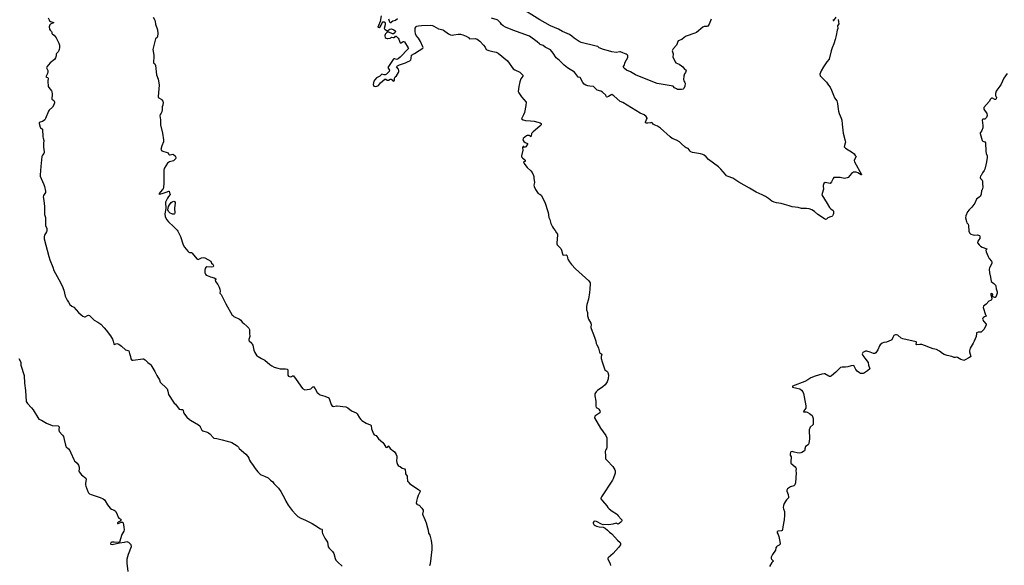
# Model space of a CAD drawing. Units: inches. Extents: x 376037 to 386035, y 5483136 to 5490335.
# Drawn here: x 378621 to 379331, y 5487467 to 5487860 of the extents above; entities that cross this region are included whole.
import ezdxf

# ---------------------------------------------------------------- set-up
doc = ezdxf.new("R2010")
doc.units = ezdxf.units.IN
doc.header["$MEASUREMENT"] = 0
doc.layers.add('HO_CONTOUR_10M', color=7, linetype='Continuous', true_color=0x6cbde3)

msp = doc.modelspace()

# ---------------------------------------------------------------- linework, layer by layer
at = {"layer": 'HO_CONTOUR_10M'}
for points, elevation in [([(379119.975, 5487859.987), (379118.462, 5487856.498), (379117.471, 5487854.923), (379116.839, 5487854.616), (379114.861, 5487854.748), (379113.914, 5487854.296), (379109.406, 5487850.467), (379108.06, 5487849.843), (379101.833, 5487847.772), (379100.403, 5487846.871), (379098.882, 5487845.238), (379096.059, 5487844.322), (379094.891, 5487841.219), (379092.589, 5487838.516), (379091.927, 5487837.168), (379092.046, 5487836.377), (379092.594, 5487835.028), (379092.233, 5487832.618), (379093.273, 5487830.812), (379093.96, 5487829.157), (379094.467, 5487828.631), (379096.801, 5487827.638), (379098.532, 5487826.466), (379099.549, 5487825.539), (379100.839, 5487824.061), (379101.659, 5487823.56), (379102.015, 5487822.925), (379101.477, 5487821.669), (379100.784, 5487820.632), (379100.17, 5487818.853), (379100.075, 5487816.621), (379100.341, 5487815.581), (379100.995, 5487814.479), (379101.278, 5487813.86), (379101.295, 5487813.524), (379101.027, 5487811.754), (379100.232, 5487810.066), (379099.73, 5487809.502), (379098.504, 5487809.219), (379097.161, 5487809.225), (379095.658, 5487809.434), (379094.907, 5487809.685), (379093.554, 5487810.56), (379092.484, 5487811.822), (379081.047, 5487813.713), (379067.204, 5487819.139), (379065.359, 5487819.927), (379061.784, 5487822.075), (379058.967, 5487823.274), (379057.374, 5487824.456), (379056.465, 5487825.302), (379057.219, 5487826.697), (379057.985, 5487828.992), (379059.826, 5487832.473), (379059.963, 5487833.169), (379059.846, 5487833.827), (379059.357, 5487834.408), (379058.691, 5487834.869), (379056.344, 5487835.662), (379054.688, 5487836.368), (379054.003, 5487836.377), (379051.464, 5487836.024), (379048.283, 5487836.397), (379045.896, 5487837.236), (379042.25, 5487838.175), (379039.202, 5487839.45), (379038.169, 5487840.194), (379037.047, 5487840.645), (379026.252, 5487843.148), (379024.756, 5487843.92), (379021.191, 5487846.204), (379019.601, 5487847.71), (379017.725, 5487848.974), (379012.883, 5487851.063), (379009.833, 5487852.764), (379004.223, 5487855.087), (378996.498, 5487859.485), (378981.828, 5487868.71)], 80), ([(378642.024, 5487861.071), (378642.614, 5487859.432), (378642.949, 5487858.851), (378643.683, 5487858.366), (378646.08, 5487857.494), (378645.903, 5487857.267), (378643.683, 5487856.398), (378643.125, 5487855.873), (378642.872, 5487855.194), (378642.817, 5487854.384), (378643.053, 5487852.685), (378643.453, 5487851.947), (378644.328, 5487851.127), (378644.577, 5487850.663), (378644.677, 5487849.665), (378645.069, 5487849.19), (378646.205, 5487848.356), (378646.93, 5487847.58), (378647.699, 5487846.443), (378649.739, 5487842.633), (378650.125, 5487841.292), (378650.181, 5487839.651), (378649.892, 5487838.025), (378649.695, 5487837.372), (378649.224, 5487836.491), (378648.007, 5487835.323), (378647.795, 5487834.699), (378647.719, 5487833.577), (378647.357, 5487832.036), (378646.632, 5487830.983), (378643.376, 5487828.433), (378641.028, 5487825.749), (378640.713, 5487825.03), (378641.661, 5487822.918), (378641.777, 5487822.013), (378641.409, 5487820.744), (378640.247, 5487818.323), (378640.75, 5487818.116), (378641.804, 5487818.01), (378641.977, 5487817.374), (378641.84, 5487815.42), (378642.063, 5487811.562), (378642.451, 5487810.858), (378644.307, 5487808.407), (378644.603, 5487807.756), (378644.801, 5487806.002), (378644.686, 5487802.306), (378646.069, 5487801.446), (378646.41, 5487801.029), (378646.625, 5487800.442), (378646.6, 5487799.637), (378646.135, 5487798.151), (378645.129, 5487796.503), (378642.773, 5487794.317), (378642.326, 5487793.744), (378640.188, 5487788.338), (378639.655, 5487787.385), (378638.025, 5487786.31), (378636.26, 5487785.829), (378635.495, 5487785.41), (378635.49, 5487784.755), (378636.18, 5487782.225), (378636.528, 5487781.716), (378637.699, 5487781.019), (378637.981, 5487780.679), (378638.148, 5487775.319), (378638.33, 5487774.369), (378638.963, 5487772.55), (378638.606, 5487770.459), (378638.588, 5487767.674), (378639.139, 5487764.442), (378639.141, 5487763.901), (378638.849, 5487763.236), (378637.855, 5487762.064), (378637.51, 5487760.949), (378636.667, 5487753.765), (378636.585, 5487750.925), (378636.174, 5487747.572), (378636.26, 5487746.858), (378636.836, 5487745.125), (378638.897, 5487740.776), (378639.442, 5487739.338), (378640.097, 5487736.161), (378640.102, 5487735.022), (378638.664, 5487732.882), (378638.477, 5487732.039), (378638.918, 5487729.258), (378639.356, 5487725.029), (378639.298, 5487720.428), (378639.471, 5487719.226), (378640.174, 5487717.148), (378639.974, 5487712.356), (378640.135, 5487711.409), (378640.97, 5487709.228), (378641.075, 5487708.416), (378641.028, 5487707.531), (378640.814, 5487706.683), (378639.434, 5487704.319), (378639.06, 5487703.408), (378639.135, 5487701.72), (378642.394, 5487689.002), (378643.144, 5487686.57), (378645.428, 5487681.203), (378646.06, 5487678.824), (378649.68, 5487672.522), (378652.06, 5487667.916), (378653.315, 5487664.694), (378654.368, 5487660.444), (378655.65, 5487657.556), (378656.567, 5487655.991), (378657.66, 5487654.531), (378658.966, 5487653.273), (378660.414, 5487652.402), (378663.865, 5487648.538), (378665.687, 5487646.915), (378666.964, 5487646.111), (378668.208, 5487645.621), (378668.737, 5487645.535), (378670.396, 5487646.485), (378670.975, 5487646.68), (378671.766, 5487646.484), (378672.391, 5487646.027), (378674.358, 5487643.795), (378675.148, 5487643.183), (378677.72, 5487641.774), (378679.86, 5487640.133), (378682.423, 5487637.57), (378683.882, 5487635.847), (378686.826, 5487631.826), (378688.262, 5487629.339), (378688.847, 5487627.883), (378689.302, 5487626.108), (378689.612, 5487625.654), (378691.534, 5487626.305), (378692.826, 5487625.9), (378694.816, 5487624.506), (378697.728, 5487621.837), (378698.626, 5487621.402), (378700.084, 5487621.058), (378700.522, 5487619.02), (378701.243, 5487616.893), (378701.614, 5487615.233), (378701.956, 5487614.595), (378702.373, 5487614.374), (378703.214, 5487614.361), (378710.302, 5487615.182), (378710.817, 5487615.179), (378711.829, 5487614.626), (378713.841, 5487612.572), (378715.439, 5487611.327), (378715.892, 5487610.827), (378718.815, 5487606.109), (378720.258, 5487603.145), (378722.141, 5487600.034), (378722.71, 5487598.42), (378723.624, 5487597.424), (378726.692, 5487594.827), (378727.671, 5487593.699), (378728.254, 5487592.069), (378728.86, 5487589.607), (378732.265, 5487584.032), (378732.725, 5487583.439), (378733.682, 5487582.651), (378736.512, 5487579.085), (378737.637, 5487578.788), (378739.047, 5487578.703), (378739.371, 5487578.28), (378739.467, 5487576.649), (378739.756, 5487576.094), (378740.935, 5487574.33), (378741.922, 5487573.174), (378743.797, 5487571.569), (378744.648, 5487570.99), (378750.262, 5487567.81), (378751.253, 5487566.93), (378751.671, 5487566.294), (378752.821, 5487563.762), (378753.464, 5487563.454), (378756.654, 5487562.437), (378757.582, 5487562), (378758.516, 5487561.21), (378761.065, 5487558.421), (378761.492, 5487558.097), (378763.515, 5487557.859), (378766.457, 5487557.029), (378767.505, 5487556.944), (378771.154, 5487555.922), (378772.885, 5487555.584), (378774.51, 5487554.901), (378778.179, 5487552.504), (378779.1, 5487551.65), (378779.796, 5487550.636), (378784.473, 5487546.458), (378785.859, 5487544.982), (378786.685, 5487543.8), (378787.046, 5487542.332), (378787.768, 5487541.007), (378789.876, 5487538.399), (378791.127, 5487536.22), (378793.235, 5487533.782), (378794.921, 5487532.108), (378795.458, 5487531.754), (378798.067, 5487530.726), (378800.506, 5487529.528), (378802.359, 5487527.813), (378803.926, 5487526.73), (378804.749, 5487525.402), (378808.126, 5487522.048), (378809.732, 5487519.695), (378811.27, 5487517.074), (378812.35, 5487514.967), (378813.295, 5487512.756), (378815.083, 5487509.748), (378817.826, 5487505.995), (378820.524, 5487503.003), (378822.031, 5487501.765), (378824.04, 5487500.484), (378827.573, 5487498.996), (378832.277, 5487496.692), (378834.311, 5487495.517), (378838.27, 5487492.856), (378839.247, 5487492.516), (378839.533, 5487492.284), (378839.594, 5487490.371), (378839.837, 5487489.379), (378841.47, 5487486.063), (378843.273, 5487483.238), (378843.91, 5487479.782), (378844.539, 5487478.754), (378846.894, 5487476.561), (378847.908, 5487475.121), (378848.923, 5487471.326), (378849.399, 5487470.276), (378850.781, 5487468.743), (378853.96, 5487465.889)], 90), ([(378717.602, 5487861.348), (378718.877, 5487859.344), (378719.196, 5487858.381), (378719.482, 5487856.336), (378720.825, 5487852.333), (378721.04, 5487849.579), (378720.9, 5487847.522), (378720.534, 5487846.688), (378719.386, 5487845.81), (378717.423, 5487838.236), (378718.078, 5487834.048), (378718.123, 5487832.382), (378717.91, 5487829.435), (378717.957, 5487828.573), (378718.09, 5487828.315), (378718.907, 5487827.853), (378719.48, 5487826.625), (378720.179, 5487819.99), (378721.257, 5487816.76), (378721.811, 5487814.131), (378721.918, 5487812.467), (378721.868, 5487809.879), (378721.205, 5487804.181), (378721.355, 5487803.647), (378721.677, 5487803.228), (378723.486, 5487802.319), (378723.908, 5487801.965), (378724.651, 5487800.87), (378724.828, 5487800.076), (378724.668, 5487798.136), (378724.23, 5487796.814), (378724.273, 5487794.803), (378723.999, 5487793.225), (378723.549, 5487792.33), (378722.752, 5487791.316), (378722.395, 5487790.294), (378722.982, 5487787.47), (378722.962, 5487783.827), (378724.438, 5487777.963), (378725.17, 5487773.096), (378725.028, 5487771.643), (378723.901, 5487768.823), (378723.277, 5487766.077), (378724.005, 5487765.211), (378728.492, 5487763.795), (378728.697, 5487762.977), (378728.956, 5487762.499), (378729.402, 5487762.269), (378729.994, 5487762.24), (378731.847, 5487762.658), (378732.395, 5487762.407), (378733.453, 5487761.573), (378733.892, 5487761.042), (378734.073, 5487760.171), (378733.817, 5487759.318), (378732.896, 5487758.37), (378732.296, 5487758.034), (378729.399, 5487757.184), (378728.111, 5487756.312), (378725.647, 5487752.405), (378725.463, 5487751.079), (378725.354, 5487741.584), (378725.168, 5487738.917), (378724.814, 5487737.825), (378724.415, 5487737.172), (378721.814, 5487734.066), (378722.529, 5487734.004), (378724.064, 5487734.398), (378727.097, 5487735.371), (378728.866, 5487736.121), (378729.143, 5487735.996), (378729.439, 5487734.953), (378729.93, 5487734.003), (378729.844, 5487733.668), (378728.675, 5487732.161), (378728.078, 5487731.138), (378726.638, 5487728.234), (378726.805, 5487723.492), (378725.999, 5487719.726), (378726.337, 5487717.48), (378727.499, 5487715.338), (378728.722, 5487713.947), (378732.29, 5487710.538), (378733.601, 5487709.5), (378735.11, 5487708.067), (378735.579, 5487707.268), (378737.313, 5487703.381), (378739.282, 5487697.389), (378740.204, 5487695.706), (378742.671, 5487692.927), (378743.426, 5487692.21), (378743.913, 5487691.949), (378745.288, 5487691.894), (378745.812, 5487691.439), (378749.231, 5487687.302), (378750.228, 5487686.754), (378752.593, 5487687.965), (378753.79, 5487688.22), (378754.954, 5487687.928), (378759.32, 5487685.73), (378759.762, 5487684.193), (378760.649, 5487683.401), (378760.925, 5487682.929), (378761.07, 5487681.993), (378760.858, 5487681.471), (378760.048, 5487681.306), (378756.495, 5487681.456), (378755.685, 5487681.182), (378755.138, 5487680.396), (378754.943, 5487679.171), (378755.001, 5487677.149), (378755.397, 5487676.15), (378755.904, 5487675.622), (378756.72, 5487675.272), (378759.009, 5487674.437), (378761.776, 5487673.649), (378762.806, 5487672.975), (378762.985, 5487672.622), (378762.49, 5487672.005), (378762.57, 5487671.022), (378764.355, 5487668.74), (378765.33, 5487666.792), (378765.829, 5487665.384), (378766.039, 5487664.094), (378765.798, 5487662.655), (378766.619, 5487661.576), (378770.157, 5487654.82), (378774.736, 5487646.838), (378775.119, 5487646.404), (378775.962, 5487645.881), (378779.904, 5487643.953), (378780.816, 5487643.199), (378781.853, 5487641.757), (378783.089, 5487640.616), (378785.272, 5487638.891), (378786.718, 5487637.329), (378787.07, 5487636.457), (378787.119, 5487633.325), (378787.467, 5487631.862), (378787.461, 5487631.325), (378786.661, 5487629.289), (378786.623, 5487628.685), (378786.942, 5487628.16), (378788.836, 5487626.444), (378789.177, 5487625.887), (378789.494, 5487625.187), (378790.366, 5487621.541), (378790.888, 5487619.906), (378791.644, 5487618.546), (378792.484, 5487617.516), (378793.295, 5487616.891), (378795.888, 5487615.565), (378798.218, 5487614.191), (378801.682, 5487611.125), (378803.266, 5487610.126), (378804.908, 5487609.345), (378807.533, 5487608.42), (378809.243, 5487608.087), (378813.04, 5487608.006), (378814.379, 5487607.866), (378814.745, 5487607.392), (378814.853, 5487606.912), (378814.722, 5487604.054), (378814.844, 5487603.445), (378815.291, 5487602.845), (378816.491, 5487602.231), (378817.374, 5487602.519), (378818.039, 5487603.035), (378818.739, 5487602.899), (378820.8, 5487600.466), (378825.257, 5487593.99), (378826.944, 5487592.941), (378830.382, 5487593.319), (378831.357, 5487593.559), (378832.841, 5487595.017), (378833.3, 5487595.231), (378833.837, 5487594.72), (378834.465, 5487593.74), (378835.861, 5487591.012), (378836.842, 5487590.382), (378837.452, 5487589.771), (378838.105, 5487589.321), (378841.491, 5487588.3), (378844.233, 5487587.162), (378844.843, 5487585.993), (378846.053, 5487582.276), (378846.685, 5487581.276), (378847.105, 5487581.218), (378847.788, 5487580.878), (378849.786, 5487581.423), (378850.428, 5487581.4), (378856.61, 5487580.628), (378858.033, 5487579.989), (378860.763, 5487577.886), (378863.97, 5487576.382), (378864.738, 5487575.739), (378866.343, 5487572.819), (378867.339, 5487571.539), (378868.007, 5487570.914), (378871.166, 5487568.961), (378872.824, 5487568.157), (378874.46, 5487567.674), (378874.857, 5487567.265), (378875.073, 5487564.779), (378876.481, 5487561.184), (378877.087, 5487560.516), (378878.399, 5487559.932), (378880.242, 5487557.708), (378883.26, 5487554.867), (378883.97, 5487554.058), (378885.397, 5487551.644), (378885.891, 5487551.314), (378886.589, 5487551.529), (378887.056, 5487552.485), (378887.335, 5487552.435), (378888.604, 5487550.633), (378891.621, 5487548.228), (378892.157, 5487547.602), (378892.975, 5487546.227), (378893.414, 5487545.205), (378893.442, 5487544.283), (378893.206, 5487541.689), (378893.295, 5487540.592), (378893.771, 5487539.072), (378894.297, 5487538.359), (378894.979, 5487537.973), (378895.723, 5487537.797), (378897.178, 5487536.592), (378898.842, 5487535.956), (378899.469, 5487535.307), (378899.508, 5487533.373), (378899.65, 5487532.508), (378900.698, 5487530.749), (378900.898, 5487529.894), (378901.091, 5487527.194), (378901.425, 5487526.562), (378902.797, 5487525.215), (378909.086, 5487521.006), (378910.24, 5487520.089), (378910.169, 5487519.579), (378908.782, 5487516.824), (378907.91, 5487514.737), (378907.463, 5487512.796), (378907.392, 5487511.311), (378907.674, 5487510.598), (378908.119, 5487510.297), (378909.362, 5487509.803), (378911.465, 5487507.574), (378912.27, 5487506.279), (378912.357, 5487505.492), (378911.948, 5487503.32), (378913.52, 5487499.607), (378914.439, 5487497.032), (378915.454, 5487493.421), (378916.031, 5487491.806), (378916.222, 5487489.768), (378917.25, 5487488.12), (378918.092, 5487484.38), (378918.63, 5487480.657), (378918.509, 5487477.998), (378917.433, 5487467.621), (378916.902, 5487466.188)], 80), ([(378881.965, 5487862.274), (378881.26, 5487858.306), (378879.749, 5487854.17), (378880.562, 5487854.082), (378881.239, 5487854.519), (378882.059, 5487855.619), (378882.711, 5487857.452), (378883.218, 5487857.987), (378884.325, 5487858.117), (378884.742, 5487857.804), (378884.914, 5487856.998), (378884.835, 5487855.925), (378884.326, 5487853.211), (378884.62, 5487852.752), (378885.552, 5487852.003), (378886.298, 5487851.591), (378886.851, 5487851.727), (378888.268, 5487852.745), (378889.465, 5487853.116), (378891.306, 5487852.368), (378892.144, 5487851.674), (378892.295, 5487851.323), (378891.792, 5487850.19), (378890.845, 5487849.375), (378890.211, 5487849.344), (378887.561, 5487850.612), (378886.431, 5487850.628), (378885.808, 5487850.196), (378885.186, 5487849.518), (378884.881, 5487848.933), (378884.685, 5487848.269), (378884.667, 5487847.657), (378885.051, 5487846.885), (378885.651, 5487846.329), (378886.268, 5487846.06), (378886.952, 5487845.999), (378888.49, 5487846.275), (378889.002, 5487846.562), (378889.447, 5487847.047), (378890.69, 5487846.792), (378891.522, 5487846.899), (378891.9, 5487847.11), (378892.505, 5487847.783), (378892.848, 5487847.784), (378894.428, 5487846.318), (378894.894, 5487845.517), (378895.299, 5487844.133), (378895.818, 5487843.033), (378896.11, 5487842.852), (378896.519, 5487843.008), (378897.805, 5487843.897), (378898.27, 5487843.985), (378898.78, 5487843.708), (378901.548, 5487839.406), (378901.659, 5487838.905), (378900.63, 5487837.549), (378896.741, 5487833.501), (378895.728, 5487832.545), (378894.297, 5487831.477), (378893.883, 5487831.186), (378893.063, 5487830.971), (378892.007, 5487831.384), (378891.242, 5487831.361), (378890.8, 5487830.957), (378886.824, 5487825.241), (378886.996, 5487824.679), (378888.037, 5487823.225), (378887.881, 5487822.301), (378885.905, 5487820.381), (378885.039, 5487819.847), (378884.302, 5487819.861), (378882.601, 5487820.321), (378881.044, 5487819.023), (378878.778, 5487817.735), (378877.451, 5487816.346), (378876.815, 5487815.274), (378876.263, 5487812.834), (378876.74, 5487811.838), (378878.166, 5487811.591), (378878.907, 5487811.63), (378879.611, 5487811.848), (378880.187, 5487812.193), (378881.624, 5487814.027), (378884.715, 5487816.694), (378885.355, 5487816.737), (378886.415, 5487816.149), (378887.23, 5487816.095), (378888.458, 5487816.646), (378889.344, 5487816.715), (378889.957, 5487816.31), (378890.577, 5487815.515), (378891.07, 5487815.312), (378891.346, 5487815.444), (378891.613, 5487815.989), (378891.774, 5487817.402), (378891.966, 5487817.885), (378892.23, 5487818.354), (378893.092, 5487819.157), (378893.89, 5487820.288), (378894.589, 5487821.671), (378894.783, 5487822.399), (378894.858, 5487823.046), (378894.455, 5487824.008), (378893.028, 5487825.606), (378893.873, 5487826.336), (378895.368, 5487827.184), (378899.661, 5487828.599), (378901.567, 5487829.392), (378902.785, 5487830.05), (378903.357, 5487830.66), (378903.611, 5487831.532), (378904.001, 5487833.995), (378906.026, 5487835.177), (378909.372, 5487837.511), (378912.117, 5487839.174), (378912.229, 5487839.62), (378912.072, 5487840.155), (378910.388, 5487843.956), (378908.935, 5487846.264), (378907.384, 5487848.135), (378906.905, 5487849.505), (378906.568, 5487851.348), (378906.547, 5487852.819), (378906.677, 5487853.509), (378906.934, 5487854.115), (378907.345, 5487854.598), (378907.768, 5487854.867), (378908.909, 5487855.249), (378911.028, 5487855.52), (378917.371, 5487855.592), (378919.048, 5487855.486), (378920.085, 5487855.049), (378923.303, 5487853.119), (378924.563, 5487852.667), (378926.515, 5487852.371), (378927.031, 5487852.18), (378930.627, 5487849.379), (378932.145, 5487848.695), (378933.187, 5487848.563), (378934.343, 5487848.624), (378937.495, 5487849.073), (378939.21, 5487849.08), (378940.922, 5487848.697), (378943.293, 5487847.732), (378944.949, 5487846.684), (378945.839, 5487845.935), (378949.901, 5487845.979), (378950.643, 5487845.817), (378951.224, 5487845.536), (378953.101, 5487844.159), (378955.897, 5487841.323), (378957.039, 5487839.825), (378957.824, 5487838.244), (378959.006, 5487837.575), (378959.584, 5487837.4), (378962.619, 5487836.64), (378965.04, 5487836.197), (378966.343, 5487835.434), (378973.041, 5487829.935), (378977.245, 5487824.253), (378978.422, 5487823.377), (378982.075, 5487821.764), (378983.336, 5487820.614), (378984.063, 5487819.564), (378984.078, 5487818.988), (378982.737, 5487816.949), (378981.931, 5487814.845), (378981.257, 5487811.455), (378980.843, 5487807.819), (378981.312, 5487806.907), (378983.168, 5487804.152), (378986.515, 5487800.2), (378986.363, 5487797.886), (378985.297, 5487792.752), (378984.713, 5487791.015), (378983.168, 5487788.242), (378984.488, 5487787.377), (378986.053, 5487787.061), (378989.724, 5487786.798), (378992.377, 5487786.408), (378994.891, 5487785.868), (378996.747, 5487785.232), (378997.432, 5487784.708), (378997.516, 5487784.311), (378997.362, 5487783.854), (378996.546, 5487782.841), (378991.631, 5487778.922), (378990.909, 5487778.198), (378990.55, 5487777.581), (378990.193, 5487775.721), (378989.967, 5487775.199), (378989.688, 5487775.441), (378989.54, 5487775.794), (378988.776, 5487776.29), (378987.409, 5487776.068), (378986.8, 5487775.871), (378984.538, 5487773.975), (378984.192, 5487773.107), (378984.84, 5487771.88), (378985.916, 5487771.173), (378987.587, 5487770.495), (378987.652, 5487769.815), (378986.302, 5487767.971), (378985.462, 5487767.6), (378984.894, 5487768.139), (378984.526, 5487768.259), (378983.834, 5487767.647), (378984.129, 5487765.545), (378983.137, 5487761.576), (378983.296, 5487760.781), (378983.871, 5487759.964), (378985.873, 5487758.304), (378985.916, 5487757.529), (378984.729, 5487757.152), (378984.874, 5487756.425), (378985.132, 5487756.011), (378986.31, 5487754.317), (378987.34, 5487753.096), (378989.992, 5487750.644), (378990.873, 5487749.451), (378991.992, 5487747.388), (378992.179, 5487746.715), (378992.172, 5487745.386), (378992.51, 5487742.408), (378992.168, 5487740.422), (378992.359, 5487739.452), (378993.398, 5487737.214), (378995.135, 5487734.349), (378996.521, 5487733.807), (378997.392, 5487733.139), (379000.129, 5487728.198), (379002.331, 5487720.701), (379002.953, 5487717.145), (379003.539, 5487715.583), (379004.384, 5487712.664), (379004.755, 5487711.741), (379005.515, 5487710.441), (379006.394, 5487709.133), (379007.583, 5487707.718), (379008.406, 5487706.129), (379009.079, 5487705.142), (379009.174, 5487704.345), (379008.639, 5487698.822), (379008.673, 5487698.165), (379008.96, 5487697.459), (379011.614, 5487694.647), (379012.005, 5487693.648), (379012.763, 5487690.9), (379013.125, 5487690.154), (379013.832, 5487690.039), (379015.458, 5487690.082), (379016.184, 5487689.516), (379016.298, 5487688.041), (379016.596, 5487687.093), (379017.849, 5487685.122), (379019.313, 5487683.275), (379022.042, 5487680.127), (379031.822, 5487671.436), (379032.781, 5487670.06), (379032.828, 5487669.438), (379032.406, 5487665.501), (379032.307, 5487663.159), (379031.436, 5487658.146), (379030.405, 5487654.522), (379030.099, 5487652.696), (379030.05, 5487651.885), (379030.197, 5487650.468), (379030.768, 5487648.631), (379030.812, 5487646.2), (379030.931, 5487645.496), (379031.403, 5487643.964), (379033.109, 5487640.897), (379033.328, 5487640.166), (379033.255, 5487637.922), (379033.423, 5487637.159), (379035.86, 5487630.95), (379036.692, 5487628.03), (379037.042, 5487626.24), (379037.41, 5487625.285), (379038.373, 5487623.723), (379038.749, 5487622.851), (379039.492, 5487620.047), (379039.76, 5487619.555), (379041.068, 5487618.701), (379040.567, 5487617.046), (379040.627, 5487615.467), (379041.254, 5487613.024), (379042.954, 5487608.035), (379043.223, 5487607.313), (379044.62, 5487606.477), (379045.107, 5487606.009), (379045.478, 5487605.444), (379045.881, 5487603.779), (379045.797, 5487600.931), (379044.975, 5487598.747), (379043.535, 5487596.414), (379041.966, 5487595.013), (379038.04, 5487592.353), (379037.12, 5487591.561), (379036.478, 5487590.815), (379036.129, 5487590.13), (379036.04, 5487589.425), (379036.113, 5487588.642), (379036.785, 5487584.778), (379036.82, 5487581.172), (379037.105, 5487580.317), (379038.526, 5487579.484), (379038.955, 5487578.96), (379039.585, 5487577.82), (379039.858, 5487576.869), (379039.805, 5487576.445), (379036.055, 5487573.928), (379035.79, 5487572.708), (379040.217, 5487565.297), (379044.102, 5487559.986), (379044.652, 5487558.442), (379044.745, 5487551.69), (379044.487, 5487550.528), (379043.756, 5487549.368), (379043.557, 5487548.548), (379043.772, 5487545.274), (379043.706, 5487543.978), (379043.833, 5487543.298), (379045.062, 5487542.125), (379049.058, 5487537.628), (379050.432, 5487535.229), (379050.67, 5487534.654), (379050.84, 5487533.695), (379050.752, 5487532.934), (379049.397, 5487528.89), (379048.902, 5487527.806), (379040.872, 5487515.832), (379040.369, 5487514.922), (379040.387, 5487514.455), (379041.618, 5487512.866), (379044.69, 5487509.407), (379045.553, 5487508.127), (379046.36, 5487507.294), (379048.573, 5487505.612), (379051.761, 5487503.507), (379052.188, 5487503.062), (379052.981, 5487502.066), (379055.153, 5487499.823), (379055.487, 5487499.217), (379055.536, 5487498.629), (379055.234, 5487497.998), (379054.78, 5487497.518), (379053.708, 5487496.63), (379052.956, 5487496.234), (379051.505, 5487496.961), (379049.077, 5487496.143), (379047.59, 5487495.789), (379046.041, 5487495.705), (379042.639, 5487495.845), (379042.06, 5487495.723), (379040.941, 5487496.169), (379037.244, 5487498.175), (379035.646, 5487498.398), (379034.867, 5487497.455), (379034.79, 5487496.819), (379035.25, 5487496.019), (379035.658, 5487495.595), (379036.302, 5487495.118), (379037.196, 5487494.716), (379039.161, 5487494.333), (379042.012, 5487494.047), (379043.442, 5487493.179), (379045.166, 5487491.863), (379046.593, 5487490.372), (379048.423, 5487489.115), (379052.519, 5487484.553), (379054.367, 5487482.923), (379054.658, 5487482.225), (379054.549, 5487481.353), (379053.263, 5487479.301), (379049.249, 5487475.032), (379047.619, 5487473.524), (379047.382, 5487473.443), (379045.8, 5487471.945), (379045.431, 5487471.446), (379045.474, 5487471.095), (379047.105, 5487467.573), (379047.45, 5487466.412)], 70), ([(378893.755, 5487860.199), (378892.356, 5487859.113), (378890.529, 5487858.477), (378889.603, 5487857.94), (378889.042, 5487857.418), (378888.646, 5487857.455), (378888.339, 5487857.737), (378887.47, 5487860.066)], 70), ([(379211.48, 5487859.823), (379211.648, 5487857.951), (379211.933, 5487856.66), (379211.125, 5487855.212), (379211.192, 5487853.237), (379210.723, 5487852.004), (379210.165, 5487848.244), (379209.437, 5487845.351), (379208.429, 5487842.152), (379207.263, 5487839.418), (379206.48, 5487837.166), (379204.996, 5487831.085), (379203.304, 5487829.193), (379200.993, 5487825.737), (379199.257, 5487822.771), (379198.26, 5487820.469), (379198.615, 5487819.127), (379203.004, 5487814.517), (379204.649, 5487812.534), (379205.794, 5487810.899), (379206.736, 5487808.898), (379208.099, 5487805.205), (379208.907, 5487803.381), (379210.515, 5487801.251), (379211.027, 5487799.166), (379211.413, 5487795.212), (379211.766, 5487793.631), (379212.253, 5487792.05), (379213.636, 5487788.73), (379214.063, 5487787.156), (379214.491, 5487784.28), (379215.036, 5487777.774), (379216.641, 5487772.382), (379216.704, 5487771.361), (379216.599, 5487770.765), (379215.8, 5487768.004), (379216.888, 5487767.152), (379221.767, 5487763.954), (379222.927, 5487762.953), (379223.857, 5487761.657), (379224.59, 5487761.122), (379223.603, 5487759.397), (379223.097, 5487758.134), (379223.296, 5487757.145), (379228.355, 5487747.969), (379228.333, 5487747.821), (379228.172, 5487747.729), (379225.784, 5487749.171), (379224.448, 5487749.739), (379223.438, 5487749.825), (379222.511, 5487749.652), (379221.799, 5487749.35), (379221.118, 5487748.793), (379218.684, 5487745.972), (379218.11, 5487745.574), (379216.153, 5487745.265), (379212.937, 5487745.963), (379209.24, 5487745.956), (379208.293, 5487745.848), (379207.839, 5487745.303), (379206.793, 5487742.818), (379205.798, 5487741.571), (379202.233, 5487742.218), (379201.263, 5487741.69), (379200.633, 5487740.243), (379200.585, 5487739.555), (379200.945, 5487737.407), (379199.903, 5487734.48), (379199.782, 5487733.482), (379203.646, 5487727.174), (379205.244, 5487724.288), (379206.296, 5487723.312), (379207.969, 5487722.063), (379208.23, 5487721.625), (379208.094, 5487719.958), (379207.845, 5487719.141), (379207.446, 5487718.38), (379206.834, 5487717.857), (379206.001, 5487717.462), (379203.984, 5487716.738), (379202.99, 5487715.836), (379202.487, 5487715.718), (379201.536, 5487716.073), (379196.82, 5487719.31), (379194.52, 5487721.405), (379192.439, 5487722.534), (379190.555, 5487723.313), (379188.6, 5487723.608), (379185.074, 5487723.574), (379182.614, 5487724.191), (379178.434, 5487724.802), (379176.28, 5487725.559), (379172.779, 5487726.38), (379170.402, 5487727.128), (379167.116, 5487727.659), (379165.398, 5487728.164), (379163.779, 5487728.964), (379161.238, 5487730.792), (379159.031, 5487732.134), (379156.776, 5487733.315), (379152.388, 5487735.329), (379147.482, 5487738.114), (379139.956, 5487742.519), (379135.554, 5487745.462), (379132.236, 5487746.553), (379131.118, 5487747.15), (379130.247, 5487748.01), (379126.86, 5487752.032), (379125.198, 5487753.64), (379121.702, 5487756.336), (379118.101, 5487758.783), (379116.284, 5487760.753), (379114.831, 5487761.976), (379113.948, 5487762.424), (379112.215, 5487762.928), (379106.45, 5487763.945), (379105.188, 5487764.369), (379104.706, 5487764.844), (379103.292, 5487766.792), (379101.978, 5487767.289), (379101.186, 5487767.739), (379098.358, 5487770.499), (379097.006, 5487771.633), (379095.018, 5487772.713), (379091.953, 5487774.034), (379090.279, 5487775.197), (379083.365, 5487781.526), (379081.159, 5487782.993), (379078.858, 5487783.831), (379078.227, 5487784.349), (379077.356, 5487785.385), (379077.034, 5487785.453), (379076.287, 5487785.223), (379074.218, 5487785.113), (379073.245, 5487785.102), (379072.731, 5487785.316), (379072.599, 5487785.555), (379072.644, 5487785.837), (379073.346, 5487787.672), (379073.714, 5487788.32), (379073.716, 5487788.582), (379072.998, 5487789.816), (379071.657, 5487791.118), (379068.797, 5487792.289), (379056.194, 5487799.921), (379054.411, 5487800.675), (379049.894, 5487804.867), (379048.436, 5487805.803), (379045.835, 5487804.209), (379044.717, 5487803.811), (379044.378, 5487804.075), (379044.136, 5487804.949), (379043.915, 5487805.29), (379041.656, 5487807.282), (379040.445, 5487808.003), (379037.78, 5487808.801), (379035.692, 5487810.963), (379035.108, 5487811.359), (379032.601, 5487811.607), (379030.982, 5487811.95), (379029.486, 5487812.551), (379028.347, 5487813.195), (379027.382, 5487814.365), (379025.474, 5487817.86), (379024.107, 5487818.314), (379023.623, 5487818.811), (379021.505, 5487821.868), (379016.386, 5487824.869), (379013.945, 5487826.747), (379010.539, 5487830.307), (379008.286, 5487832.05), (379006.094, 5487835.391), (379004.033, 5487837.804), (379000.312, 5487839.903), (378998.862, 5487840.909), (378996.788, 5487841.627), (378996.116, 5487842.127), (378994.583, 5487843.721), (378988.99, 5487847.742), (378977.085, 5487852.041), (378971.802, 5487854.213), (378969.969, 5487855.092), (378968.763, 5487856.098), (378967.984, 5487857.366), (378966.467, 5487858.999), (378966.11, 5487859.282), (378965.573, 5487859.478), (378961.51, 5487860.748)], 70), ([(379207.857, 5487859.723), (379207.813, 5487859.309), (379207.961, 5487859.078), (379208.364, 5487859.136), (379210.058, 5487861.432)], 70), ([(379333.264, 5487820.75), (379331.009, 5487817.563), (379328.908, 5487813.095), (379328.064, 5487811.725), (379325.961, 5487808.94), (379325.433, 5487808.018), (379324.836, 5487806.378), (379324.818, 5487805.426), (379324.986, 5487804.73), (379325.443, 5487804.184), (379325.683, 5487803.6), (379325.401, 5487802.517), (379325.062, 5487802.16), (379324.538, 5487802.179), (379322.649, 5487803.109), (379322.105, 5487803.119), (379321.779, 5487802.946), (379321.281, 5487802.364), (379320.3, 5487800.712), (379318.532, 5487798.4), (379316.543, 5487796.259), (379316.459, 5487795.258), (379318.687, 5487792.096), (379318.927, 5487790.703), (379318.742, 5487789.891), (379318.388, 5487789.137), (379317.925, 5487788.558), (379317.175, 5487787.957), (379316.495, 5487787.973), (379315.824, 5487787.828), (379315.483, 5487787.647), (379315.223, 5487787.208), (379315.807, 5487783.407), (379315.712, 5487781.73), (379315.117, 5487779.68), (379314.389, 5487778.636), (379313.833, 5487778.185), (379313.851, 5487777.704), (379315.407, 5487772.495), (379315.798, 5487772.06), (379317.23, 5487771.697), (379317.661, 5487770.961), (379317.899, 5487764.858), (379318.24, 5487763.161), (379318.965, 5487761.433), (379318.992, 5487760.141), (379318.247, 5487755.932), (379317.202, 5487751.944), (379316.767, 5487751.014), (379315.64, 5487749.381), (379314.495, 5487747.414), (379314.225, 5487746.859), (379313.992, 5487745.863), (379314.223, 5487745.151), (379315.379, 5487743.876), (379315.674, 5487743.165), (379315.559, 5487741.596), (379315.679, 5487738.998), (379315.209, 5487737.128), (379314.861, 5487736.5), (379314.506, 5487733.904), (379314.301, 5487733.262), (379313.822, 5487732.514), (379313.195, 5487731.863), (379311.303, 5487730.378), (379310.044, 5487727.327), (379307.979, 5487724.582), (379305.943, 5487722.621), (379304.729, 5487721.128), (379303.453, 5487718.319), (379303.282, 5487716.958), (379304.017, 5487714.176), (379304.351, 5487713.18), (379304.69, 5487712.674), (379305.179, 5487712.253), (379305.517, 5487711.319), (379305.642, 5487707.23), (379306.084, 5487706.024), (379306.572, 5487705.519), (379307.256, 5487705.083), (379308.926, 5487704.508), (379309.804, 5487704.454), (379311.921, 5487704.678), (379313.427, 5487704.118), (379313.735, 5487703.562), (379313.675, 5487701.967), (379312.083, 5487699.925), (379311.978, 5487698.956), (379312.21, 5487698.513), (379313.069, 5487697.393), (379314.212, 5487696.407), (379315.227, 5487695.816), (379318.696, 5487694.419), (379318.738, 5487694.303), (379317.921, 5487693.452), (379318.286, 5487692.34), (379319.732, 5487688.905), (379320.399, 5487687.656), (379322.063, 5487685.534), (379322.28, 5487684.879), (379322.347, 5487684.146), (379322.108, 5487683.437), (379320.519, 5487680.894), (379320.3, 5487679.764), (379320.673, 5487677.237), (379321.392, 5487674.122), (379321.705, 5487670.924), (379323.784, 5487669.488), (379324.267, 5487669.083), (379324.856, 5487668.305), (379325.125, 5487667.521), (379325.407, 5487665.602), (379326.061, 5487663.467), (379326.191, 5487662.646), (379325.495, 5487660.428), (379324.756, 5487659.555), (379324.34, 5487659.389), (379323.757, 5487659.595), (379322.81, 5487660.29), (379322.63, 5487660.728), (379322.898, 5487661.391), (379322.91, 5487661.812), (379322.482, 5487662.193), (379321.911, 5487662.333), (379321.645, 5487662.091), (379321.589, 5487661.333), (379322.306, 5487659.075), (379322.307, 5487658.337), (379322.11, 5487657.935), (379321.764, 5487657.545), (379321.248, 5487657.253), (379320.101, 5487656.898), (379318.128, 5487654.55), (379316.298, 5487653.102), (379316.077, 5487652.309), (379316.178, 5487651.532), (379317.371, 5487647.643), (379318.193, 5487646.088), (379316.898, 5487645.514), (379316.273, 5487645.048), (379315.85, 5487644.519), (379315.648, 5487643.848), (379316.525, 5487642.105), (379318.112, 5487640.133), (379318.149, 5487639.532), (379316.448, 5487636.482), (379315.055, 5487634.87), (379314.566, 5487634.531), (379313.846, 5487634.416), (379312.481, 5487634.578), (379311.323, 5487633.939), (379311.138, 5487633.601), (379310.938, 5487631.44), (379309.566, 5487628.062), (379308.844, 5487626.555), (379306.736, 5487622.847), (379306.356, 5487621.942), (379306.206, 5487621.001), (379306.258, 5487620.356), (379307.029, 5487616.993), (379306.814, 5487616.692), (379305.77, 5487615.946), (379303.034, 5487614.475), (379302.167, 5487614.141), (379301.523, 5487614.201), (379300.017, 5487614.872), (379297.484, 5487616.327), (379296.641, 5487616.451), (379295.865, 5487616.205), (379295.183, 5487616.254), (379293.514, 5487616.893), (379290.031, 5487617.72), (379287.925, 5487618.461), (379286.745, 5487619.12), (379284.481, 5487620.853), (379282.373, 5487622.093), (379279.899, 5487622.548), (379278.005, 5487623.094), (379273.688, 5487624.918), (379271.86, 5487625.561), (379270.308, 5487625.621), (379268.091, 5487625.331), (379267.774, 5487625.667), (379267.993, 5487627.25), (379267.837, 5487627.434), (379258.05, 5487629.631), (379256.997, 5487630.089), (379254.533, 5487632.222), (379253.514, 5487632.522), (379252.92, 5487632.48), (379252.235, 5487632.313), (379251.633, 5487631.987), (379250.826, 5487630.748), (379250.234, 5487629.039), (379249.774, 5487628.708), (379246.296, 5487627.332), (379244.347, 5487627.129), (379243.304, 5487626.497), (379241.899, 5487625.306), (379241.313, 5487624.542), (379240.054, 5487621.692), (379239.17, 5487620.221), (379238.579, 5487619.56), (379237.883, 5487619.169), (379237.029, 5487619.12), (379234.658, 5487620.12), (379232.181, 5487620.828), (379231.112, 5487620.758), (379229.775, 5487620.152), (379229.2, 5487619.722), (379228.915, 5487618.87), (379229.3, 5487617.696), (379230.658, 5487615.748), (379233.172, 5487612.662), (379233.334, 5487610.692), (379234.37, 5487607.976), (379232.538, 5487606.52), (379230.485, 5487605.16), (379229.458, 5487604.744), (379228.448, 5487604.604), (379227.5, 5487604.782), (379226.931, 5487605.07), (379225.206, 5487606.455), (379224.19, 5487607.639), (379222.74, 5487610.435), (379220.859, 5487610.168), (379218.544, 5487609.53), (379216.769, 5487609.205), (379214.352, 5487609.254), (379213.279, 5487608.976), (379209.833, 5487605.702), (379206.659, 5487603.052), (379205.967, 5487602.644), (379205.176, 5487602.588), (379204.658, 5487602.772), (379201.94, 5487604.461), (379201.357, 5487604.52), (379199.845, 5487604.243), (379194.903, 5487602.749), (379191.865, 5487601.687), (379189.6, 5487600.019), (379187.461, 5487598.97), (379178.705, 5487595.5), (379178.47, 5487595.29), (379178.533, 5487594.822), (379181.63, 5487594.232), (379183.857, 5487593.554), (379185.088, 5487592.713), (379185.958, 5487591.405), (379186.396, 5487590.267), (379186.95, 5487587.796), (379188.127, 5487581.508), (379188.125, 5487579.807), (379186.64, 5487577.818), (379186.518, 5487577.086), (379186.953, 5487576.967), (379188.377, 5487577.005), (379189.276, 5487576.826), (379190.951, 5487575.952), (379192.706, 5487574.339), (379193.099, 5487573.715), (379193.441, 5487572.297), (379193.504, 5487568.632), (379193.401, 5487567.941), (379191.416, 5487566.07), (379190.49, 5487564.214), (379190.785, 5487557.604), (379190.416, 5487554.297), (379189.86, 5487553.296), (379188.01, 5487552.064), (379187.513, 5487550.46), (379187.491, 5487549.799), (379187.225, 5487548.978), (379185.411, 5487547.807), (379184.647, 5487547.525), (379183.548, 5487547.338), (379181.866, 5487547.535), (379179.869, 5487548.139), (379178.308, 5487548.428), (379177.465, 5487548.349), (379177.029, 5487547.721), (379176.856, 5487546.595), (379176.988, 5487545.917), (379177.611, 5487544.605), (379177.34, 5487540.957), (379177.439, 5487540.127), (379180.465, 5487537.41), (379181.017, 5487536.616), (379181.127, 5487536.203), (379181.023, 5487534.514), (379181.127, 5487533.039), (379181.06, 5487529.481), (379180.76, 5487525.839), (379180.248, 5487524.502), (379179.457, 5487523.865), (379177.089, 5487523.083), (379176.312, 5487522.635), (379175.014, 5487521.513), (379174.533, 5487520.72), (379174.432, 5487519.972), (379175.513, 5487517.62), (379175.795, 5487515.67), (379175.766, 5487515.033), (379174.358, 5487513.667), (379173.254, 5487512.29), (379172.56, 5487511.117), (379172.095, 5487509.652), (379171.954, 5487508.035), (379172.097, 5487507.107), (379172.763, 5487505.177), (379172.893, 5487504.009), (379172.862, 5487502.709), (379172.558, 5487499.25), (379171.669, 5487494.244), (379171.458, 5487492.389), (379171.18, 5487491.671), (379170.537, 5487491.349), (379168.112, 5487491.101), (379167.448, 5487490.701), (379167.484, 5487490), (379168.233, 5487488.736), (379168.727, 5487487.342), (379169.531, 5487483.76), (379169.76, 5487482.084), (379169.629, 5487481.662), (379169.325, 5487481.324), (379168.884, 5487480.969), (379167.423, 5487480.226), (379167.041, 5487479.722), (379166.656, 5487479.072), (379166.276, 5487477.381), (379164.257, 5487474.271), (379163.25, 5487472.404), (379163.157, 5487471.382), (379163.479, 5487470.914), (379164.991, 5487469.576), (379164.401, 5487469.198), (379163.794, 5487468.467), (379162.119, 5487465.685)], 60), ([(378620.888, 5487615.551), (378621.921, 5487613.881), (378622.225, 5487612.608), (378622.351, 5487610.765), (378624.667, 5487603.317), (378624.858, 5487597.82), (378625.696, 5487592.525), (378626.199, 5487584.466), (378627.088, 5487583.097), (378629.986, 5487579.932), (378631.113, 5487578.523), (378635.157, 5487571.858), (378637.246, 5487570.959), (378640.87, 5487568.957), (378644.858, 5487567.297), (378649.262, 5487566.925), (378649.948, 5487566.353), (378649.593, 5487564.036), (378649.87, 5487562.924), (378652.371, 5487560.258), (378652.95, 5487559.205), (378653.549, 5487557.135), (378654.383, 5487553.064), (378654.66, 5487552.367), (378654.957, 5487551.922), (378656.641, 5487550.301), (378657.507, 5487549.188), (378658.332, 5487547.558), (378660.438, 5487542.681), (378661.094, 5487541.843), (378662.836, 5487540.115), (378663.344, 5487539.487), (378663.805, 5487538.632), (378664.258, 5487537.116), (378664.357, 5487536.039), (378664.177, 5487534.437), (378664.457, 5487533.749), (378666.12, 5487531.655), (378669.059, 5487529.236), (378669.335, 5487528.299), (378668.951, 5487525.766), (378668.925, 5487524.395), (378669.058, 5487523.624), (378670.571, 5487519.637), (378671.097, 5487518.616), (378671.733, 5487518.061), (378673.076, 5487517.407), (378679.465, 5487515.449), (378681.564, 5487514.301), (378682.539, 5487513.571), (378683.116, 5487512.918), (378684.844, 5487510.098), (378686.622, 5487507.738), (378687.608, 5487506.927), (378689.503, 5487506.228), (378690.215, 5487505.72), (378690.688, 5487505.176), (378691.808, 5487503.142), (378692.41, 5487501.16), (378692.909, 5487500.473), (378694.383, 5487499.766), (378694.593, 5487499.464), (378693.949, 5487498.349), (378692.407, 5487497.506), (378691.979, 5487497.045), (378691.986, 5487496.72), (378692.484, 5487496.595), (378694.769, 5487497.647), (378695.662, 5487497.581), (378696.077, 5487497.011), (378696.562, 5487493.878), (378696.7, 5487491.952), (378696.506, 5487491.016), (378695.069, 5487488.655), (378693.409, 5487483.232), (378692.554, 5487482.99), (378689.663, 5487483.273), (378687.869, 5487483.154), (378687.249, 5487482.852), (378686.864, 5487482.071), (378687.167, 5487481.702), (378688.195, 5487481.601), (378693.345, 5487482.77), (378696.989, 5487483.099), (378698.676, 5487483.565), (378699.225, 5487483.455), (378699.967, 5487483.067), (378700.886, 5487482.266), (378701.649, 5487481.39), (378701.726, 5487479.912), (378699.592, 5487474.303), (378699.079, 5487472.609), (378698.744, 5487470.853), (378698.754, 5487468.085), (378699.348, 5487462.123)], 100)]:
    msp.add_lwpolyline(points, dxfattribs=dict(at, elevation=elevation))
at = {"layer": 'HO_CONTOUR_10M', "elevation": 80}
msp.add_lwpolyline([(378733.589, 5487727.907), (378733.669, 5487727.395), (378733.073, 5487723.784), (378733.236, 5487720.323), (378733.164, 5487719.821), (378732.821, 5487719.435), (378731.705, 5487719.517), (378731.154, 5487719.669), (378730.055, 5487720.27), (378728.671, 5487721.48), (378728.288, 5487722.611), (378728.505, 5487723.774), (378728.853, 5487724.91), (378729.532, 5487726.172), (378730.753, 5487727.927), (378731.308, 5487728.453), (378731.935, 5487728.705), (378732.668, 5487728.787), (378733.135, 5487728.586)], close=True, dxfattribs=at)

doc.saveas('drawing.dxf')
